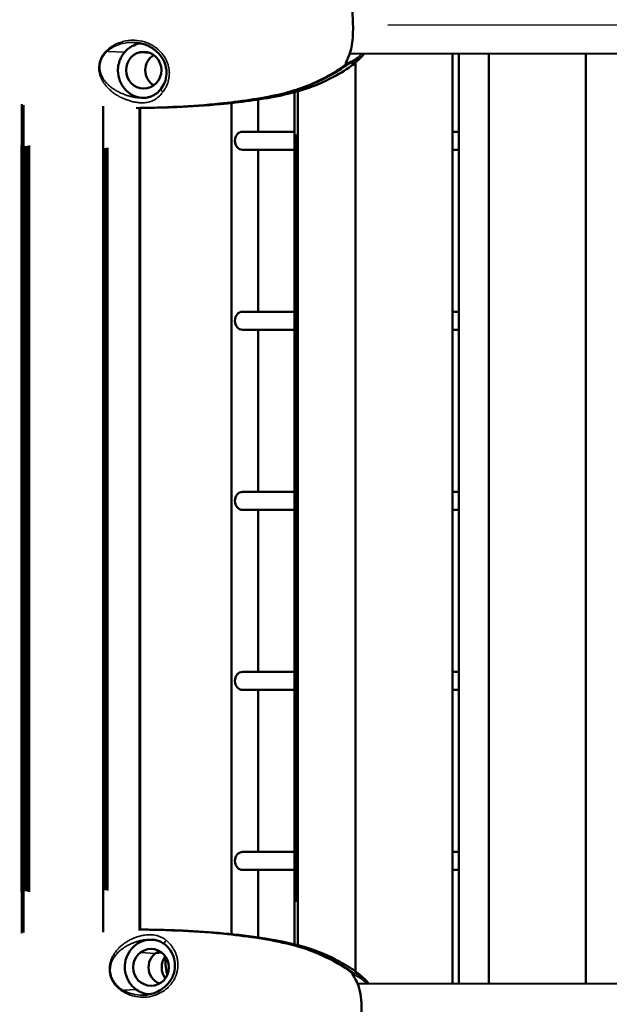
# Model space of a CAD drawing. Units: inches. Extents: x -8043 to 22847, y -3420 to 20715.
# Drawn here: x -1473 to -1309, y -237 to 37 of the extents above; entities that cross this region are included whole.
import ezdxf

# ---------------------------------------------------------------- set-up
doc = ezdxf.new("R2010")
doc.units = ezdxf.units.IN
doc.header["$MEASUREMENT"] = 0
for name, color, linetype, lineweight in [('Dimension (ANSI)', 7, 'Continuous', 25), ('MD_Visible', 7, 'Continuous', 50), ('MD_Visible Narrow', 7, 'Continuous', 35)]:
    doc.layers.add(name, color=color, linetype=linetype, lineweight=lineweight)
doc.styles.add('Note Text (ANSI)', font='tahoma.ttf')
doc.dimstyles.new('Default - mm (ANSI)', dxfattribs={"dimscale": 50, "dimtxt": 3.048, "dimasz": 2.5, "dimexe": 3.175, "dimexo": 1.6002, "dimgap": 0.8, "dimtad": 0, "dimtoh": 1, "dimrnd": 1e-08, "dimzin": 4, "dimdsep": 46, "dimtxsty": 'Note Text (ANSI)', "dimcen": 0.09, "dimdle": 10, "dimclrd": 256, "dimclre": 256, "dimclrt": 256, "dimadec": 1, "dimazin": 1, "dimtfac": 1, "dimtofl": 0, "dimtmove": 0, "dimatfit": 3, "dimfxl": 1, "dimtolj": 1, "dimtzin": 4, "dimlwd": -1, "dimlwe": -1, "dimarcsym": 0})

# ---------------------------------------------------------------- blocks, each defined once
blk = doc.blocks.new('CustomObjectsInViewport4_0')
at = {"layer": 'MD_Visible', "extrusion": (0, 1, 0)}
for p, q in [((539.758, 1129.44), (539.758, 1129.44)), ((547.421, 1129.45), (539.759, 1129.44)), ((540.882, 1119.275), (540.882, 1129.441)), ((540.954, 1119.275), (540.954, 1129.441)), ((541.282, 1119.275), (541.282, 1129.442)), ((542.341, 1119.277), (542.341, 1129.443)), ((539.823, 1129.386), (539.823, 1129.386)), ((539.823, 1129.365), (539.823, 1129.365)), ((539.823, 1119.409), (539.823, 1129.346)), ((537.063, 1129.172), (537.063, 1129.172)), ((539.157, 1129.035), (539.157, 1129.035)), ((539.157, 1129.021), (539.157, 1119.706)), ((539.193, 1129.046), (539.193, 1129.046)), ((539.193, 1119.697), (539.193, 1129.031)), ((536.174, 1128.89), (536.174, 1119.826)), ((538.467, 1128.909), (538.467, 1128.909)), ((538.467, 1119.817), (538.467, 1128.903)), ((538.759, 1128.95), (538.759, 1128.95)), ((538.759, 1128.942), (538.759, 1128.59)), ((536.192, 1128.881), (536.192, 1119.835)), ((537.063, 1128.87), (537.063, 1119.837)), ((537.461, 1128.849), (537.461, 1119.867)), ((537.469, 1128.849), (537.469, 1119.867)), ((539.157, 1128.59), (538.589, 1128.59)), ((540.954, 1128.59), (540.882, 1128.59)), ((539.157, 1128.393), (538.589, 1128.393)), ((538.759, 1128.393), (538.759, 1126.621)), ((540.954, 1128.393), (540.882, 1128.393)), ((539.157, 1126.621), (538.589, 1126.621)), ((540.954, 1126.621), (540.882, 1126.621)), ((539.157, 1126.424), (538.589, 1126.424)), ((538.759, 1126.424), (538.759, 1124.653)), ((540.954, 1126.424), (540.882, 1126.424)), ((539.157, 1124.653), (538.589, 1124.653)), ((540.954, 1124.653), (540.882, 1124.653)), ((539.157, 1124.456), (538.589, 1124.456)), ((538.759, 1124.456), (538.759, 1122.684)), ((540.954, 1124.456), (540.882, 1124.456)), ((539.157, 1122.684), (538.589, 1122.684)), ((540.954, 1122.684), (540.882, 1122.684)), ((539.157, 1122.487), (538.589, 1122.487)), ((538.759, 1122.487), (538.759, 1120.716)), ((540.954, 1122.487), (540.882, 1122.487)), ((539.157, 1120.716), (538.589, 1120.716)), ((540.954, 1120.716), (540.882, 1120.716)), ((539.157, 1120.519), (538.589, 1120.519)), ((538.759, 1120.519), (538.759, 1119.78)), ((540.954, 1120.519), (540.882, 1120.519)), ((538.467, 1119.813), (538.467, 1119.813)), ((538.759, 1119.775), (538.759, 1119.775)), ((539.845, 1119.273), (539.845, 1119.273)), ((547.844, 1119.287), (539.847, 1119.273))]:
    blk.add_line(p, q, dxfattribs=at)
at = {"layer": 'MD_Visible'}
for centre, ratio, start_param, end_param in [((537.507, 1129.262), 0.962007, -1.570796, 4.712389), ((537.902, 1129.262), 0.962007, 2.373828, 2.373843), ((537.587, 1119.454), 0.976282, -1.570796, 4.712389), ((537.9, 1119.454), 0.976282, 0.923813, 2.217779)]:
    blk.add_ellipse(centre, major_axis=(0, 0.201), ratio=ratio, start_param=start_param, end_param=end_param, dxfattribs=at)
at = {"layer": 'MD_Visible', "extrusion": (1.22465e-16, 0, -1)}
for centre, ratio, start_param, end_param in [((537.705, 1129.262), 0.962007, 3.643641, 5.781137), ((537.705, 1129.262), 0.962007, 3.643641, 5.781137), ((537.743, 1119.454), 0.976282, 0.685043, 0.685076)]:
    blk.add_ellipse(centre, major_axis=(0, 0.188), ratio=ratio, start_param=start_param, end_param=end_param, dxfattribs=at)
at = {"layer": 'MD_Visible', "extrusion": (1.22465e-16, 8.96831e-44, -1)}
for centre in [(538.589, 1128.491), (538.589, 1126.523), (538.589, 1124.554), (538.589, 1122.586), (538.589, 1120.617)]:
    blk.add_ellipse(centre, major_axis=(0, 0.0984), ratio=0.866025, start_param=3.141593, end_param=6.283185, dxfattribs=at)
at = {"layer": 'MD_Visible', "extrusion": (1.22465e-16, 7.17465e-43, -1)}
blk.add_ellipse((537.743, 1119.454), major_axis=(0, 0.188), ratio=0.976282, start_param=3.493129, end_param=5.931649, dxfattribs=at)
blk.add_ellipse((537.743, 1119.454), major_axis=(0, 0.188), ratio=0.976282, start_param=3.493129, end_param=5.931649, dxfattribs=at)
at = {"layer": 'MD_Visible'}
for points, knots in [([(539.717, 1130.129), (539.717, 1130.129), (539.717, 1130.125), (539.722, 1130.113), (539.726, 1130.105), (539.738, 1130.08), (539.748, 1130.06), (539.768, 1130.005), (539.779, 1129.966), (539.79, 1129.884), (539.793, 1129.841), (539.796, 1129.758), (539.796, 1129.717), (539.794, 1129.639), (539.792, 1129.6), (539.783, 1129.53), (539.777, 1129.497), (539.76, 1129.439), (539.75, 1129.413), (539.734, 1129.38), (539.728, 1129.369), (539.72, 1129.353), (539.718, 1129.346), (539.717, 1129.341), (539.717, 1129.34), (539.717, 1129.34)], [0.086165, 0.086165, 0.086165, 0.086165, 0.252162, 0.252162, 0.414226, 0.414226, 0.70659, 0.70659, 1.094516, 1.094516, 1.433149, 1.433149, 1.736929, 1.736929, 2.037986, 2.037986, 2.342396, 2.342396, 2.663269, 2.663269, 2.854849, 2.854849, 3.015259, 3.015259, 3.10085, 3.10085, 3.10085, 3.10085]), ([(537.475, 1129.556), (537.47, 1129.555), (537.466, 1129.555), (537.432, 1129.548), (537.404, 1129.538), (537.337, 1129.501), (537.31, 1129.473), (537.299, 1129.46)], [3.221004, 3.221004, 3.221004, 3.221004, 3.299829, 3.299829, 3.787432, 3.787432, 4.580947, 4.580947, 4.580947, 4.580947]), ([(537.694, 1129.056), (537.711, 1129.077), (537.726, 1129.103), (537.748, 1129.158), (537.754, 1129.188), (537.758, 1129.251), (537.754, 1129.285), (537.736, 1129.348), (537.721, 1129.379), (537.682, 1129.436), (537.656, 1129.462), (537.596, 1129.509), (537.56, 1129.529), (537.486, 1129.555), (537.447, 1129.563), (537.408, 1129.566)], [0, 0, 0, 0, 0.234127, 0.234127, 0.479104, 0.479104, 0.742715, 0.742715, 1.011243, 1.011243, 1.303167, 1.303167, 1.629126, 1.629126, 1.952464, 1.952464, 1.952464, 1.952464]), ([(537.299, 1129.46), (537.284, 1129.442), (537.273, 1129.425), (537.256, 1129.395), (537.249, 1129.379), (537.239, 1129.35), (537.235, 1129.337), (537.227, 1129.301), (537.225, 1129.279), (537.226, 1129.219), (537.233, 1129.182), (537.258, 1129.116), (537.275, 1129.087), (537.321, 1129.032), (537.351, 1129.008), (537.415, 1128.975), (537.449, 1128.965), (537.496, 1128.96), (537.508, 1128.96), (537.521, 1128.96)], [0, 0, 0, 0, 0.179772, 0.179772, 0.34587, 0.34587, 0.481826, 0.481826, 0.697449, 0.697449, 1.059596, 1.059596, 1.383471, 1.383471, 1.758503, 1.758503, 2.108306, 2.108306, 2.233439, 2.233439, 2.233439, 2.233439]), ([(539.916, 1129.44), (539.905, 1129.426), (539.893, 1129.413), (539.842, 1129.36), (539.799, 1129.324), (539.681, 1129.242), (539.603, 1129.198), (539.352, 1129.074), (539.164, 1129.017), (538.769, 1128.939), (538.559, 1128.911), (538.19, 1128.876), (538.031, 1128.866), (537.788, 1128.856), (537.706, 1128.854), (537.585, 1128.851), (537.545, 1128.85), (537.49, 1128.85), (537.475, 1128.849), (537.461, 1128.849)], [0.2244, 0.2244, 0.2244, 0.2244, 0.361676, 0.361676, 0.790692, 0.790692, 1.481881, 1.481881, 2.976486, 2.976486, 4.637036, 4.637036, 5.895466, 5.895466, 6.51897, 6.51897, 6.826592, 6.826592, 6.942288, 6.942288, 6.942288, 6.942288]), ([(539.717, 1129.325), (539.64, 1129.264), (539.555, 1129.215), (539.317, 1129.092), (539.155, 1129.035), (538.776, 1128.95), (538.558, 1128.919), (538.036, 1128.866), (537.731, 1128.853), (537.426, 1128.849)], [0, 0, 0, 0, 0.763845, 0.763845, 2.097096, 2.097096, 3.834809, 3.834809, 6.248121, 6.248121, 6.248121, 6.248121]), ([(539.717, 1129.341), (539.717, 1129.34), (539.718, 1129.34), (539.719, 1129.339), (539.719, 1129.338), (539.72, 1129.336), (539.72, 1129.335), (539.721, 1129.333), (539.721, 1129.332), (539.72, 1129.33), (539.72, 1129.329), (539.719, 1129.327), (539.718, 1129.326), (539.717, 1129.325), (539.717, 1129.325), (539.717, 1129.325)], [0.00291648, 0.00291648, 0.00291648, 0.00291648, 0.00761488, 0.00761488, 0.01499912, 0.01499912, 0.02310447, 0.02310447, 0.03147026, 0.03147026, 0.03974045, 0.03974045, 0.04816459, 0.04816459, 0.0508011, 0.0508011, 0.0508011, 0.0508011]), ([(537.512, 1128.959), (537.524, 1128.96), (537.536, 1128.962), (537.558, 1128.966), (537.569, 1128.969), (537.593, 1128.977), (537.606, 1128.983), (537.638, 1129.001), (537.656, 1129.015), (537.68, 1129.039), (537.687, 1129.047), (537.694, 1129.056)], [0, 0, 0, 0, 0.0902061, 0.0902061, 0.1822688, 0.1822688, 0.306785, 0.306785, 0.5150365, 0.5150365, 0.6065062, 0.6065062, 0.6065062, 0.6065062]), ([(537.449, 1119.867), (537.774, 1119.864), (538.1, 1119.85), (538.655, 1119.792), (538.888, 1119.76), (539.233, 1119.674), (539.349, 1119.634), (539.574, 1119.53), (539.687, 1119.47), (539.787, 1119.392)], [0.234383, 0.234383, 0.234383, 0.234383, 2.769893, 2.769893, 4.591987, 4.591987, 5.538245, 5.538245, 6.519065, 6.519065, 6.519065, 6.519065]), ([(537.467, 1119.867), (537.472, 1119.867), (537.477, 1119.867), (537.516, 1119.867), (537.549, 1119.866), (537.682, 1119.864), (537.782, 1119.862), (538.181, 1119.846), (538.474, 1119.823), (538.937, 1119.754), (539.107, 1119.724), (539.403, 1119.636), (539.528, 1119.582), (539.709, 1119.484), (539.771, 1119.448), (539.88, 1119.368), (539.93, 1119.324), (539.97, 1119.273)], [0.201481, 0.201481, 0.201481, 0.201481, 0.242754, 0.242754, 0.49655, 0.49655, 1.257371, 1.257371, 3.550729, 3.550729, 4.884208, 4.884208, 5.926562, 5.926562, 6.475898, 6.475898, 6.972011, 6.972011, 6.972011, 6.972011]), ([(537.607, 1119.756), (537.573, 1119.758), (537.538, 1119.754), (537.474, 1119.734), (537.446, 1119.719), (537.389, 1119.676), (537.364, 1119.647), (537.323, 1119.58), (537.31, 1119.543), (537.298, 1119.465), (537.3, 1119.431), (537.308, 1119.389), (537.313, 1119.365), (537.343, 1119.294), (537.367, 1119.265), (537.398, 1119.233), (537.411, 1119.222), (537.425, 1119.211)], [0.406433, 0.406433, 0.406433, 0.406433, 0.676412, 0.676412, 0.92671, 0.92671, 1.22296, 1.22296, 1.52722, 1.52722, 1.828409, 1.828409, 1.990789, 1.990789, 2.235549, 2.235549, 2.394572, 2.394572, 2.394572, 2.394572]), ([(537.735, 1119.707), (537.723, 1119.716), (537.71, 1119.724), (537.682, 1119.738), (537.668, 1119.743), (537.645, 1119.75), (537.637, 1119.751), (537.619, 1119.755), (537.61, 1119.756), (537.6, 1119.757)], [0.0003217, 0.0003217, 0.0003217, 0.0003217, 0.1366831, 0.1366831, 0.2635934, 0.2635934, 0.3315979, 0.3315979, 0.4028596, 0.4028596, 0.4028596, 0.4028596]), ([(537.519, 1119.151), (537.568, 1119.155), (537.618, 1119.168), (537.705, 1119.212), (537.744, 1119.242), (537.802, 1119.31), (537.823, 1119.348), (537.847, 1119.423), (537.851, 1119.462), (537.846, 1119.532), (537.837, 1119.566), (537.81, 1119.626), (537.791, 1119.653), (537.759, 1119.687), (537.747, 1119.697), (537.735, 1119.706)], [0, 0, 0, 0, 0.421358, 0.421358, 0.814143, 0.814143, 1.156462, 1.156462, 1.457175, 1.457175, 1.72594, 1.72594, 1.988527, 1.988527, 2.121113, 2.121113, 2.121113, 2.121113]), ([(537.749, 1119.567), (537.748, 1119.559), (537.747, 1119.55), (537.745, 1119.521), (537.745, 1119.499), (537.748, 1119.461), (537.75, 1119.444), (537.755, 1119.417), (537.757, 1119.405), (537.762, 1119.386), (537.763, 1119.379), (537.766, 1119.372)], [1.5624178, 1.5624178, 1.5624178, 1.5624178, 1.665025, 1.665025, 1.8786072, 1.8786072, 2.0152526, 2.0152526, 2.1083216, 2.1083216, 2.1634123, 2.1634123, 2.1634123, 2.1634123]), ([(539.787, 1119.392), (539.788, 1119.391), (539.789, 1119.391), (539.79, 1119.389), (539.79, 1119.388), (539.791, 1119.386), (539.791, 1119.385), (539.791, 1119.383), (539.791, 1119.382), (539.79, 1119.38), (539.79, 1119.379), (539.79, 1119.379)], [0, 0, 0, 0, 0.00788696, 0.00788696, 0.01588292, 0.01588292, 0.02410965, 0.02410965, 0.03258151, 0.03258151, 0.03745072, 0.03745072, 0.03745072, 0.03745072]), ([(539.79, 1119.38), (539.79, 1119.38), (539.79, 1119.379), (539.791, 1119.376), (539.792, 1119.373), (539.799, 1119.362), (539.804, 1119.353), (539.821, 1119.325), (539.834, 1119.303), (539.858, 1119.245), (539.87, 1119.204), (539.884, 1119.121), (539.887, 1119.078), (539.89, 1118.995), (539.89, 1118.954), (539.886, 1118.876), (539.883, 1118.838), (539.872, 1118.768), (539.863, 1118.736), (539.843, 1118.679), (539.83, 1118.653), (539.811, 1118.621), (539.804, 1118.611), (539.795, 1118.596), (539.792, 1118.591), (539.79, 1118.586), (539.79, 1118.585), (539.79, 1118.585), (539.79, 1118.585), (539.79, 1118.585)], [0.078053, 0.078053, 0.078053, 0.078053, 0.136531, 0.136531, 0.246898, 0.246898, 0.42874, 0.42874, 0.736098, 0.736098, 1.129718, 1.129718, 1.463004, 1.463004, 1.76752, 1.76752, 2.069484, 2.069484, 2.374892, 2.374892, 2.700398, 2.700398, 2.894055, 2.894055, 3.038385, 3.038385, 3.114997, 3.114997, 3.115674, 3.115674, 3.115674, 3.115674]), ([(537.425, 1119.211), (537.447, 1119.196), (537.47, 1119.184), (537.518, 1119.166), (537.543, 1119.161), (537.568, 1119.159), (537.569, 1119.159), (537.57, 1119.159)], [0, 0, 0, 0, 0.2057763, 0.2057763, 0.397433, 0.397433, 0.4047382, 0.4047382, 0.4047382, 0.4047382])]:
    blk.add_open_spline(points, degree=3, knots=knots, dxfattribs=at)
for points in [[(537.565, 1129.553), (537.565, 1129.553), (537.565, 1129.553), (537.565, 1129.553)], [(537.701, 1129.036), (537.701, 1129.036), (537.701, 1129.036), (537.701, 1129.036)], [(537.699, 1119.179), (537.699, 1119.179), (537.699, 1119.179), (537.699, 1119.179)]]:
    blk.add_open_spline(points, degree=3, dxfattribs=at)
at = {"layer": 'MD_Visible Narrow', "extrusion": (0, 1, 0)}
for p, q in [((546.996, 1129.765), (540.175, 1129.755)), ((537.118, 1129.467), (537.289, 1129.46)), ((537.577, 1129.447), (537.458, 1129.454)), ((537.061, 1129.175), (537.061, 1129.175)), ((537.073, 1129.156), (537.073, 1129.156)), ((537.087, 1129.138), (537.087, 1129.137)), ((537.103, 1129.119), (537.103, 1129.119)), ((537.116, 1129.105), (537.116, 1129.105)), ((539.17, 1129.039), (539.17, 1129.039)), ((538.617, 1128.59), (539.128, 1128.59)), ((540.886, 1128.59), (540.95, 1128.59)), ((539.17, 1120.169), (539.17, 1128.558)), ((536.168, 1120.278), (536.168, 1128.438)), ((536.187, 1120.287), (536.187, 1128.43)), ((536.204, 1128.43), (536.204, 1120.287)), ((536.222, 1120.287), (536.222, 1128.43)), ((536.235, 1128.432), (536.235, 1120.285)), ((536.244, 1120.281), (536.244, 1128.436)), ((536.257, 1128.439), (536.257, 1120.278)), ((537.061, 1120.288), (537.061, 1128.419)), ((537.073, 1120.3), (537.073, 1128.411)), ((537.087, 1128.411), (537.087, 1120.299)), ((537.103, 1120.296), (537.103, 1128.413)), ((537.116, 1128.413), (537.116, 1120.295)), ((537.461, 1120.316), (537.461, 1128.4)), ((537.467, 1128.4), (537.467, 1120.316)), ((538.617, 1126.621), (539.128, 1126.621)), ((540.886, 1126.621), (540.95, 1126.621)), ((538.617, 1124.653), (539.128, 1124.653)), ((540.886, 1124.653), (540.95, 1124.653)), ((538.617, 1122.684), (539.128, 1122.684)), ((540.886, 1122.684), (540.95, 1122.684)), ((538.617, 1120.716), (539.128, 1120.716)), ((540.886, 1120.716), (540.95, 1120.716)), ((537.626, 1119.607), (537.479, 1119.616)), ((537.638, 1119.606), (537.705, 1119.611)), ((537.292, 1119.203), (537.418, 1119.211))]:
    blk.add_line(p, q, dxfattribs=at)
at = {"layer": 'MD_Visible Narrow', "extrusion": (1.22465e-16, 0, -1)}
for centre, major_axis, ratio, start_param, end_param in [((537.089, 1129.486), (-0.0189, 0.0201), 0.264025, 2.172275, 2.872537), ((539.711, 1129.333), (0.00532, 0.00828), 0.983792, 0.198478, 1.842541)]:
    blk.add_ellipse(centre, major_axis=major_axis, ratio=ratio, start_param=start_param, end_param=end_param, dxfattribs=at)
at = {"layer": 'MD_Visible Narrow', "extrusion": (1.22465e-16, 1.2326e-32, -1)}
blk.add_ellipse((539.732, 1129.333), major_axis=(-0.00238, 0.00955), ratio=0.916344, start_param=0.361359, end_param=2.598665, dxfattribs=at)
at = {"layer": 'MD_Visible Narrow'}
for centre, major_axis, ratio, start_param, end_param in [((537.716, 1129.038), (-0.0216, 0.0171), 0.407294, 0.096285, 1.859776), ((537.716, 1129.038), (-0.0216, 0.0171), 0.407294, -0.001955, -0.001686), ((537.752, 1119.728), (0.0166, 0.022), 0.457369, 1.008681, 3.031701), ((539.781, 1119.384), (-0.0071, 0.00682), 0.990917, 3.474029, 4.76701), ((539.781, 1119.384), (-0.0071, 0.00682), 0.990917, 3.221894, 3.222125), ((539.798, 1119.384), (0.00274, 0.00945), 0.937396, 3.543459, 5.781042)]:
    blk.add_ellipse(centre, major_axis=major_axis, ratio=ratio, start_param=start_param, end_param=end_param, dxfattribs=at)
at = {"layer": 'MD_Visible Narrow', "extrusion": (1.22465e-16, -6.16298e-33, -1)}
blk.add_ellipse((537.269, 1119.18), major_axis=(0.014, 0.0238), ratio=0.406781, start_param=0.202046, end_param=1.049868, dxfattribs=at)
at = {"layer": 'MD_Visible Narrow'}
for points, knots in [([(539.716, 1130.144), (539.712, 1130.142), (539.712, 1130.137), (539.715, 1130.126), (539.717, 1130.121), (539.726, 1130.102), (539.735, 1130.085), (539.758, 1130.033), (539.771, 1129.993), (539.782, 1129.93), (539.784, 1129.914), (539.792, 1129.847), (539.794, 1129.791), (539.794, 1129.678), (539.792, 1129.622), (539.784, 1129.555), (539.782, 1129.539), (539.771, 1129.476), (539.758, 1129.436), (539.735, 1129.384), (539.726, 1129.367), (539.717, 1129.348), (539.715, 1129.343), (539.712, 1129.332), (539.713, 1129.327), (539.716, 1129.325)], [-3.189911, -3.189911, -3.189911, -3.189911, -3.00155, -3.00155, -2.872625, -2.872625, -2.586869, -2.586869, -2.151135, -2.151135, -2.013825, -2.013825, -1.594636, -1.594636, -1.175962, -1.175962, -1.038059, -1.038059, -0.603016, -0.603016, -0.315929, -0.315929, -0.188385, -0.188385, 0, 0, 0, 0]), ([(537.717, 1129.024), (537.722, 1129.03), (537.726, 1129.036), (537.734, 1129.049), (537.738, 1129.055), (537.743, 1129.064), (537.748, 1129.073), (537.753, 1129.082), (537.763, 1129.104), (537.768, 1129.118), (537.775, 1129.141), (537.777, 1129.148), (537.78, 1129.159), (537.78, 1129.163), (537.783, 1129.174), (537.784, 1129.182), (537.787, 1129.207), (537.788, 1129.224), (537.787, 1129.247), (537.786, 1129.251), (537.786, 1129.257), (537.786, 1129.258), (537.784, 1129.278), (537.781, 1129.296), (537.773, 1129.326), (537.769, 1129.338), (537.762, 1129.354), (537.76, 1129.359), (537.757, 1129.366), (537.756, 1129.368), (537.747, 1129.388), (537.737, 1129.405), (537.72, 1129.429), (537.714, 1129.437), (537.698, 1129.457), (537.687, 1129.468), (537.669, 1129.485), (537.663, 1129.491), (537.651, 1129.501), (537.647, 1129.504), (537.636, 1129.512), (537.629, 1129.517), (537.595, 1129.54), (537.565, 1129.555), (537.528, 1129.568), (537.522, 1129.57), (537.481, 1129.582), (537.446, 1129.588), (537.407, 1129.59), (537.402, 1129.59), (537.358, 1129.59), (537.318, 1129.586), (537.277, 1129.575), (537.276, 1129.574), (537.24, 1129.565), (537.207, 1129.551), (537.168, 1129.529), (537.16, 1129.524), (537.148, 1129.516), (537.144, 1129.513), (537.138, 1129.509), (537.137, 1129.508), (537.124, 1129.498), (537.113, 1129.489), (537.103, 1129.479)], [-3.057685, -3.057685, -3.057685, -3.057685, -2.999633, -2.999633, -2.940306, -2.940306, -2.923017, -2.861172, -2.861172, -2.735888, -2.735888, -2.679633, -2.679633, -2.646702, -2.646702, -2.587581, -2.587581, -2.44861, -2.44861, -2.411274, -2.411274, -2.402578, -2.402578, -2.257089, -2.257089, -2.154319, -2.154319, -2.114425, -2.114425, -2.096325, -2.096325, -1.937671, -1.937671, -1.85694, -1.85694, -1.731534, -1.731534, -1.659518, -1.659518, -1.612837, -1.612837, -1.54678, -1.54678, -1.277382, -1.277382, -1.224969, -1.224969, -0.928817, -0.928817, -0.892599, -0.892599, -0.555253, -0.555253, -0.540426, -0.540426, -0.245647, -0.245647, -0.166462, -0.166462, -0.129388, -0.129388, -0.111592, -0.111592, 0, 0, 0, 0]), ([(537.108, 1129.467), (537.118, 1129.476), (537.128, 1129.485), (537.14, 1129.493), (537.142, 1129.494), (537.147, 1129.498), (537.15, 1129.5), (537.162, 1129.508), (537.169, 1129.512), (537.207, 1129.533), (537.238, 1129.544), (537.271, 1129.553), (537.273, 1129.553), (537.311, 1129.563), (537.349, 1129.567), (537.391, 1129.566), (537.395, 1129.566), (537.402, 1129.566), (537.405, 1129.566), (537.408, 1129.566)], [0, 0, 0, 0, 0.1115915, 0.1115915, 0.129388, 0.129388, 0.1664618, 0.1664618, 0.2456466, 0.2456466, 0.5404265, 0.5404265, 0.5552531, 0.5552531, 0.8925995, 0.8925995, 0.9288171, 0.9288171, 0.9547636, 0.9547636, 0.9547636, 0.9547636]), ([(537.103, 1129.479), (537.089, 1129.466), (537.077, 1129.452), (537.064, 1129.433), (537.062, 1129.431), (537.052, 1129.415), (537.036, 1129.386), (537.026, 1129.355), (537.022, 1129.339), (537.022, 1129.338), (537.019, 1129.323), (537.015, 1129.293), (537.017, 1129.264), (537.02, 1129.246), (537.021, 1129.243), (537.022, 1129.237), (537.023, 1129.234), (537.023, 1129.23), (537.024, 1129.229), (537.027, 1129.216), (537.034, 1129.193), (537.043, 1129.172), (537.052, 1129.155), (537.056, 1129.148), (537.061, 1129.14), (537.062, 1129.137), (537.065, 1129.133), (537.067, 1129.131), (537.074, 1129.119), (537.086, 1129.101), (537.1, 1129.085), (537.107, 1129.077), (537.108, 1129.076), (537.112, 1129.071), (537.117, 1129.066), (537.128, 1129.055), (537.135, 1129.049), (537.146, 1129.039), (537.149, 1129.036), (537.161, 1129.026), (537.168, 1129.02), (537.182, 1129.01), (537.189, 1129.006), (537.196, 1129.001), (537.197, 1129), (537.209, 1128.993), (537.22, 1128.986), (537.235, 1128.977), (537.238, 1128.976), (537.248, 1128.97), (537.262, 1128.963), (537.276, 1128.957), (537.285, 1128.953), (537.287, 1128.952), (537.298, 1128.947), (537.308, 1128.943), (537.32, 1128.939), (537.323, 1128.938), (537.332, 1128.934), (537.34, 1128.932), (537.354, 1128.927), (537.361, 1128.925), (537.381, 1128.92), (537.396, 1128.916), (537.411, 1128.914), (537.411, 1128.914), (537.427, 1128.911), (537.444, 1128.908), (537.47, 1128.907), (537.478, 1128.906), (537.496, 1128.906), (537.515, 1128.906), (537.554, 1128.911), (537.58, 1128.918), (537.598, 1128.926), (537.6, 1128.926), (537.613, 1128.932), (537.636, 1128.944), (537.657, 1128.96), (537.668, 1128.97), (537.67, 1128.971), (537.678, 1128.978), (537.684, 1128.984), (537.699, 1129), (537.708, 1129.011), (537.717, 1129.023), (537.717, 1129.024), (537.717, 1129.024)], [-3.43046, -3.43046, -3.43046, -3.43046, -3.27999, -3.27999, -3.257925, -3.257925, -3.133637, -3.009349, -3.009349, -3.005968, -3.005968, -2.887373, -2.768778, -2.768778, -2.739024, -2.739024, -2.712757, -2.712757, -2.703172, -2.703172, -2.597355, -2.491537, -2.491537, -2.419, -2.419, -2.394237, -2.394237, -2.36886, -2.36886, -2.26353, -2.158201, -2.158201, -2.150117, -2.150117, -2.086957, -2.086957, -1.986363, -1.986363, -1.933728, -1.933728, -1.829133, -1.829133, -1.746927, -1.746927, -1.736636, -1.736636, -1.591643, -1.591643, -1.55639, -1.55639, -1.473432, -1.390474, -1.390474, -1.369085, -1.369085, -1.263628, -1.263628, -1.236138, -1.236138, -1.15655, -1.15655, -1.090269, -1.090269, -0.949274, -0.949274, -0.949056, -0.949056, -0.802434, -0.802434, -0.735766, -0.735766, -0.661488, -0.587211, -0.438656, -0.438656, -0.424669, -0.424669, -0.315266, -0.205862, -0.205862, -0.184668, -0.184668, -0.115832, -0.115832, -0.002797, -0.002797, 0, 0, 0, 0]), ([(537.512, 1128.959), (537.512, 1128.959), (537.512, 1128.959), (537.511, 1128.959), (537.506, 1128.959), (537.501, 1128.959), (537.496, 1128.959), (537.492, 1128.959), (537.489, 1128.959), (537.485, 1128.959), (537.48, 1128.959), (537.474, 1128.959), (537.469, 1128.959), (537.467, 1128.959), (537.464, 1128.959), (537.462, 1128.96), (537.458, 1128.96), (537.454, 1128.96), (537.45, 1128.961), (537.449, 1128.961), (537.449, 1128.961), (537.449, 1128.961), (537.444, 1128.961), (537.44, 1128.962), (537.436, 1128.962), (537.434, 1128.962), (537.433, 1128.962), (537.431, 1128.963), (537.427, 1128.963), (537.423, 1128.964), (537.419, 1128.964), (537.417, 1128.965), (537.416, 1128.965), (537.414, 1128.965), (537.408, 1128.966), (537.403, 1128.967), (537.398, 1128.968), (537.393, 1128.969), (537.388, 1128.97), (537.383, 1128.971), (537.379, 1128.972), (537.375, 1128.973), (537.372, 1128.974), (537.366, 1128.975), (537.36, 1128.976), (537.355, 1128.978), (537.354, 1128.978), (537.353, 1128.978), (537.353, 1128.978), (537.348, 1128.98), (537.344, 1128.981), (537.339, 1128.982), (537.336, 1128.983), (537.334, 1128.984), (537.331, 1128.985), (537.328, 1128.985), (537.326, 1128.986), (537.324, 1128.987), (537.318, 1128.989), (537.313, 1128.99), (537.308, 1128.992), (537.304, 1128.993), (537.3, 1128.995), (537.296, 1128.997), (537.295, 1128.997), (537.295, 1128.997), (537.295, 1128.997), (537.293, 1128.998), (537.292, 1128.998), (537.29, 1128.999), (537.284, 1129.001), (537.278, 1129.004), (537.272, 1129.006), (537.271, 1129.006), (537.27, 1129.007), (537.269, 1129.007), (537.269, 1129.008), (537.268, 1129.008), (537.267, 1129.008), (537.261, 1129.011), (537.255, 1129.014), (537.249, 1129.016), (537.246, 1129.018), (537.243, 1129.019), (537.24, 1129.02), (537.236, 1129.023), (537.231, 1129.025), (537.226, 1129.028), (537.224, 1129.029), (537.222, 1129.03), (537.22, 1129.031), (537.217, 1129.032), (537.215, 1129.034), (537.213, 1129.035), (537.211, 1129.036), (537.209, 1129.037), (537.206, 1129.038), (537.206, 1129.039), (537.205, 1129.039), (537.204, 1129.04), (537.201, 1129.042), (537.198, 1129.043), (537.196, 1129.045), (537.193, 1129.047), (537.19, 1129.048), (537.187, 1129.05), (537.187, 1129.05), (537.186, 1129.051), (537.186, 1129.051), (537.183, 1129.053), (537.18, 1129.055), (537.177, 1129.057), (537.174, 1129.059), (537.171, 1129.061), (537.168, 1129.063), (537.166, 1129.064), (537.164, 1129.065), (537.163, 1129.067), (537.159, 1129.069), (537.156, 1129.071), (537.153, 1129.074), (537.152, 1129.074), (537.152, 1129.074), (537.152, 1129.075), (537.147, 1129.079), (537.142, 1129.082), (537.137, 1129.086), (537.135, 1129.088), (537.133, 1129.09), (537.131, 1129.092), (537.127, 1129.095), (537.124, 1129.098), (537.121, 1129.101), (537.12, 1129.102), (537.119, 1129.102), (537.118, 1129.103), (537.118, 1129.104), (537.117, 1129.104), (537.117, 1129.105), (537.112, 1129.109), (537.107, 1129.114), (537.103, 1129.119), (537.101, 1129.121), (537.099, 1129.123), (537.097, 1129.125), (537.09, 1129.133), (537.084, 1129.141), (537.078, 1129.149), (537.077, 1129.151), (537.075, 1129.153), (537.074, 1129.155), (537.073, 1129.157), (537.071, 1129.159), (537.07, 1129.161), (537.066, 1129.166), (537.063, 1129.172), (537.059, 1129.179), (537.057, 1129.183), (537.054, 1129.188), (537.052, 1129.193), (537.05, 1129.197), (537.048, 1129.201), (537.046, 1129.206), (537.046, 1129.206), (537.045, 1129.207), (537.045, 1129.207), (537.043, 1129.212), (537.041, 1129.217), (537.039, 1129.223), (537.038, 1129.228), (537.036, 1129.233), (537.035, 1129.238), (537.034, 1129.239), (537.034, 1129.24), (537.034, 1129.241), (537.033, 1129.244), (537.033, 1129.246), (537.032, 1129.249), (537.031, 1129.252), (537.031, 1129.255), (537.03, 1129.258), (537.029, 1129.263), (537.029, 1129.268), (537.028, 1129.273), (537.028, 1129.278), (537.027, 1129.283), (537.027, 1129.288), (537.027, 1129.291), (537.027, 1129.294), (537.027, 1129.298), (537.027, 1129.302), (537.027, 1129.307), (537.028, 1129.312), (537.028, 1129.317), (537.029, 1129.322), (537.03, 1129.327), (537.03, 1129.331), (537.031, 1129.335), (537.032, 1129.339), (537.032, 1129.339), (537.032, 1129.339), (537.032, 1129.34), (537.033, 1129.346), (537.035, 1129.351), (537.036, 1129.357), (537.038, 1129.363), (537.04, 1129.369), (537.043, 1129.375), (537.044, 1129.377), (537.045, 1129.38), (537.046, 1129.382), (537.048, 1129.387), (537.051, 1129.392), (537.053, 1129.397), (537.056, 1129.403), (537.059, 1129.408), (537.062, 1129.413), (537.064, 1129.416), (537.066, 1129.418), (537.068, 1129.421), (537.069, 1129.423), (537.071, 1129.426), (537.072, 1129.428), (537.077, 1129.434), (537.081, 1129.439), (537.086, 1129.445), (537.091, 1129.451), (537.097, 1129.457), (537.103, 1129.462), (537.105, 1129.464), (537.106, 1129.466), (537.108, 1129.467)], [0.660415, 0.660415, 0.660415, 0.660415, 0.661488, 0.661488, 0.661488, 0.703375, 0.703375, 0.703375, 0.735533, 0.735533, 0.735533, 0.779711, 0.779711, 0.779711, 0.802434, 0.802434, 0.802434, 0.837505, 0.837505, 0.837505, 0.839844, 0.839844, 0.839844, 0.879761, 0.879761, 0.879761, 0.893912, 0.893912, 0.893912, 0.932002, 0.932002, 0.932002, 0.949056, 0.949056, 0.949056, 1.002313, 1.002313, 1.002313, 1.051157, 1.051157, 1.051157, 1.090269, 1.090269, 1.090269, 1.150195, 1.150195, 1.150195, 1.15655, 1.15655, 1.15655, 1.206214, 1.206214, 1.206214, 1.236138, 1.236138, 1.236138, 1.263628, 1.263628, 1.263628, 1.320533, 1.320533, 1.320533, 1.369085, 1.369085, 1.369085, 1.37386, 1.37386, 1.37386, 1.390474, 1.390474, 1.390474, 1.463727, 1.463727, 1.463727, 1.473432, 1.473432, 1.473432, 1.482561, 1.482561, 1.482561, 1.55639, 1.55639, 1.55639, 1.591643, 1.591643, 1.591643, 1.650367, 1.650367, 1.650367, 1.67972, 1.67972, 1.67972, 1.709099, 1.709099, 1.709099, 1.736636, 1.736636, 1.736636, 1.746927, 1.746927, 1.746927, 1.784707, 1.784707, 1.784707, 1.820622, 1.820622, 1.820622, 1.829133, 1.829133, 1.829133, 1.868013, 1.868013, 1.868013, 1.909608, 1.909608, 1.909608, 1.933728, 1.933728, 1.933728, 1.980674, 1.980674, 1.980674, 1.986363, 1.986363, 1.986363, 2.056487, 2.056487, 2.056487, 2.086957, 2.086957, 2.086957, 2.138698, 2.138698, 2.138698, 2.150117, 2.150117, 2.150117, 2.158201, 2.158201, 2.158201, 2.230935, 2.230935, 2.230935, 2.26353, 2.26353, 2.26353, 2.36886, 2.36886, 2.36886, 2.394237, 2.394237, 2.394237, 2.419, 2.419, 2.419, 2.491537, 2.491537, 2.491537, 2.544446, 2.544446, 2.544446, 2.593804, 2.593804, 2.593804, 2.597355, 2.597355, 2.597355, 2.651961, 2.651961, 2.651961, 2.703172, 2.703172, 2.703172, 2.712757, 2.712757, 2.712757, 2.739024, 2.739024, 2.739024, 2.768778, 2.768778, 2.768778, 2.815144, 2.815144, 2.815144, 2.859195, 2.859195, 2.859195, 2.887373, 2.887373, 2.887373, 2.930806, 2.930806, 2.930806, 2.972224, 2.972224, 2.972224, 3.005968, 3.005968, 3.005968, 3.009349, 3.009349, 3.009349, 3.059987, 3.059987, 3.059987, 3.111678, 3.111678, 3.111678, 3.133637, 3.133637, 3.133637, 3.180812, 3.180812, 3.180812, 3.229809, 3.229809, 3.229809, 3.257925, 3.257925, 3.257925, 3.27999, 3.27999, 3.27999, 3.340727, 3.340727, 3.340727, 3.409229, 3.409229, 3.409229, 3.43046, 3.43046, 3.43046, 3.43046]), ([(539.732, 1129.343), (539.741, 1129.345), (539.753, 1129.35), (539.777, 1129.36), (539.787, 1129.365), (539.82, 1129.383), (539.845, 1129.4), (539.876, 1129.426), (539.883, 1129.433), (539.891, 1129.44)], [0, 0, 0, 0, 0.1883846, 0.1883846, 0.315929, 0.315929, 0.6030159, 0.6030159, 0.6966146, 0.6966146, 0.6966146, 0.6966146]), ([(539.913, 1129.44), (539.901, 1129.427), (539.889, 1129.415), (539.853, 1129.384), (539.828, 1129.367), (539.794, 1129.348), (539.783, 1129.343), (539.76, 1129.332), (539.748, 1129.327), (539.738, 1129.325)], [-0.752473, -0.752473, -0.752473, -0.752473, -0.6030159, -0.6030159, -0.315929, -0.315929, -0.1883846, -0.1883846, 0, 0, 0, 0]), ([(539.716, 1129.325), (539.671, 1129.289), (539.623, 1129.258), (539.512, 1129.193), (539.449, 1129.16), (539.32, 1129.1), (539.254, 1129.073), (539.118, 1129.029), (539.049, 1129.011), (538.91, 1128.98), (538.841, 1128.967), (538.701, 1128.943), (538.631, 1128.933), (538.49, 1128.914), (538.42, 1128.905), (538.279, 1128.891), (538.208, 1128.884), (538.066, 1128.873), (537.996, 1128.869), (537.854, 1128.861), (537.783, 1128.858), (537.642, 1128.853), (537.571, 1128.851), (537.475, 1128.85), (537.451, 1128.85), (537.426, 1128.849)], [-6.553292, -6.553292, -6.553292, -6.553292, -6.12326, -6.12326, -5.572918, -5.572918, -5.025254, -5.025254, -4.476892, -4.476892, -3.919894, -3.919894, -3.361845, -3.361845, -2.803447, -2.803447, -2.244475, -2.244475, -1.685029, -1.685029, -1.125989, -1.125989, -0.565883, -0.565883, -0.372192, -0.372192, -0.372192, -0.372192]), ([(539.738, 1129.325), (539.693, 1129.289), (539.644, 1129.258), (539.534, 1129.193), (539.471, 1129.16), (539.342, 1129.1), (539.275, 1129.073), (539.139, 1129.029), (539.07, 1129.011), (538.932, 1128.98), (538.862, 1128.967), (538.722, 1128.943), (538.652, 1128.933), (538.512, 1128.914), (538.441, 1128.905), (538.3, 1128.891), (538.229, 1128.884), (538.088, 1128.873), (538.017, 1128.869), (537.876, 1128.861), (537.805, 1128.858), (537.663, 1128.853), (537.592, 1128.851), (537.494, 1128.85), (537.467, 1128.85), (537.44, 1128.849)], [-6.553292, -6.553292, -6.553292, -6.553292, -6.12326, -6.12326, -5.572918, -5.572918, -5.025254, -5.025254, -4.476892, -4.476892, -3.919894, -3.919894, -3.361845, -3.361845, -2.803447, -2.803447, -2.244475, -2.244475, -1.685029, -1.685029, -1.125989, -1.125989, -0.565883, -0.565883, -0.352709, -0.352709, -0.352709, -0.352709]), ([(539.717, 1129.341), (539.718, 1129.341), (539.721, 1129.342), (539.727, 1129.342), (539.731, 1129.342), (539.732, 1129.343)], [0.11299792, 0.11299792, 0.11299792, 0.11299792, 0.1187279, 0.14247348, 0.16621906, 0.16621906, 0.16621906, 0.16621906]), ([(539.738, 1129.325), (539.736, 1129.325), (539.732, 1129.324), (539.724, 1129.325), (539.719, 1129.325), (539.718, 1129.325)], [-0.16621906, -0.16621906, -0.16621906, -0.16621906, -0.14247348, -0.1187279, -0.10722905, -0.10722905, -0.10722905, -0.10722905]), ([(537.449, 1119.867), (537.478, 1119.867), (537.508, 1119.867), (537.609, 1119.865), (537.681, 1119.863), (537.825, 1119.858), (537.897, 1119.855), (538.041, 1119.848), (538.112, 1119.843), (538.256, 1119.832), (538.328, 1119.826), (538.471, 1119.811), (538.542, 1119.803), (538.686, 1119.784), (538.757, 1119.773), (538.899, 1119.749), (538.97, 1119.736), (539.11, 1119.705), (539.18, 1119.688), (539.318, 1119.643), (539.385, 1119.617), (539.516, 1119.557), (539.581, 1119.523), (539.692, 1119.458), (539.741, 1119.427), (539.787, 1119.392)], [-15.047827, -15.047827, -15.047827, -15.047827, -14.820931, -14.820931, -14.260566, -14.260566, -13.700926, -13.700926, -13.141377, -13.141377, -12.582233, -12.582233, -12.026108, -12.026108, -11.471605, -11.471605, -10.916986, -10.916986, -10.365933, -10.365933, -9.81517, -9.81517, -9.265401, -9.265401, -8.832525, -8.832525, -8.832525, -8.832525]), ([(537.459, 1119.867), (537.49, 1119.867), (537.522, 1119.867), (537.626, 1119.865), (537.698, 1119.863), (537.842, 1119.858), (537.914, 1119.855), (538.058, 1119.848), (538.129, 1119.843), (538.273, 1119.832), (538.345, 1119.826), (538.488, 1119.811), (538.56, 1119.803), (538.703, 1119.784), (538.774, 1119.773), (538.916, 1119.749), (538.987, 1119.736), (539.127, 1119.705), (539.197, 1119.688), (539.335, 1119.643), (539.402, 1119.617), (539.533, 1119.557), (539.598, 1119.523), (539.709, 1119.458), (539.758, 1119.427), (539.804, 1119.392)], [-15.068213, -15.068213, -15.068213, -15.068213, -14.820931, -14.820931, -14.260566, -14.260566, -13.700926, -13.700926, -13.141377, -13.141377, -12.582233, -12.582233, -12.026108, -12.026108, -11.471605, -11.471605, -10.916986, -10.916986, -10.365933, -10.365933, -9.81517, -9.81517, -9.265401, -9.265401, -8.832525, -8.832525, -8.832525, -8.832525]), ([(537.754, 1119.748), (537.754, 1119.748), (537.754, 1119.748), (537.744, 1119.757), (537.722, 1119.772), (537.699, 1119.784), (537.685, 1119.79), (537.683, 1119.791), (537.673, 1119.795), (537.656, 1119.801), (537.618, 1119.809), (537.589, 1119.811), (537.562, 1119.81), (537.554, 1119.81), (537.537, 1119.809), (537.52, 1119.807), (537.505, 1119.804), (537.497, 1119.803), (537.497, 1119.803), (537.49, 1119.801), (537.475, 1119.798), (537.462, 1119.795), (537.449, 1119.791), (537.443, 1119.789), (537.433, 1119.786), (537.426, 1119.784), (537.419, 1119.781), (537.413, 1119.779), (537.41, 1119.778), (537.403, 1119.775), (537.394, 1119.771), (537.385, 1119.768), (537.379, 1119.765), (537.378, 1119.764), (537.369, 1119.76), (537.355, 1119.753), (537.342, 1119.746), (537.333, 1119.741), (537.331, 1119.739), (537.322, 1119.734), (537.312, 1119.727), (537.301, 1119.72), (537.295, 1119.716), (537.294, 1119.715), (537.29, 1119.713), (537.285, 1119.708), (537.279, 1119.704), (537.272, 1119.699), (537.265, 1119.693), (537.258, 1119.687), (537.251, 1119.681), (537.248, 1119.677), (537.241, 1119.671), (537.235, 1119.665), (537.228, 1119.658), (537.221, 1119.65), (537.217, 1119.646), (537.213, 1119.64), (537.213, 1119.64), (537.206, 1119.631), (537.193, 1119.615), (537.182, 1119.597), (537.175, 1119.586), (537.174, 1119.584), (537.171, 1119.579), (537.17, 1119.577), (537.165, 1119.568), (537.162, 1119.561), (537.154, 1119.544), (537.146, 1119.524), (537.14, 1119.501), (537.137, 1119.488), (537.137, 1119.487), (537.136, 1119.483), (537.135, 1119.48), (537.134, 1119.473), (537.134, 1119.47), (537.132, 1119.453), (537.13, 1119.424), (537.134, 1119.394), (537.138, 1119.378), (537.138, 1119.378), (537.141, 1119.361), (537.152, 1119.33), (537.167, 1119.301), (537.178, 1119.286), (537.179, 1119.283), (537.191, 1119.267), (537.212, 1119.241), (537.236, 1119.22), (537.251, 1119.209), (537.253, 1119.207), (537.258, 1119.203), (537.261, 1119.201), (537.271, 1119.194), (537.278, 1119.19), (537.284, 1119.186)], [-3.455982, -3.455982, -3.455982, -3.455982, -3.455071, -3.455071, -3.345733, -3.236395, -3.236395, -3.222029, -3.222029, -3.147657, -3.073285, -2.924541, -2.924541, -2.857757, -2.857757, -2.784483, -2.71121, -2.71121, -2.711102, -2.711102, -2.640565, -2.570029, -2.570029, -2.503881, -2.503881, -2.46403, -2.42418, -2.42418, -2.396697, -2.396697, -2.344048, -2.291399, -2.291399, -2.269853, -2.269853, -2.186898, -2.103943, -2.103943, -2.06888, -2.06888, -1.996299, -1.923719, -1.923719, -1.912888, -1.912888, -1.872145, -1.831402, -1.831402, -1.779042, -1.726681, -1.726681, -1.673419, -1.673419, -1.623484, -1.573549, -1.573549, -1.510358, -1.510358, -1.501729, -1.501729, -1.396679, -1.29163, -1.29163, -1.266264, -1.266264, -1.241198, -1.241198, -1.16872, -1.16872, -1.063079, -0.957439, -0.957439, -0.947903, -0.947903, -0.921573, -0.921573, -0.891797, -0.891797, -0.773233, -0.654668, -0.654668, -0.651274, -0.651274, -0.526997, -0.40272, -0.40272, -0.380689, -0.380689, -0.249399, -0.118108, -0.118108, -0.100333, -0.100333, -0.064118, -0.064118, 0, 0, 0, 0]), ([(537.285, 1119.202), (537.278, 1119.206), (537.272, 1119.21), (537.263, 1119.216), (537.26, 1119.218), (537.255, 1119.222), (537.253, 1119.223), (537.239, 1119.233), (537.217, 1119.253), (537.196, 1119.276), (537.186, 1119.291), (537.184, 1119.293), (537.174, 1119.308), (537.16, 1119.334), (537.15, 1119.362), (537.147, 1119.377), (537.147, 1119.378), (537.143, 1119.392), (537.14, 1119.419), (537.142, 1119.446), (537.144, 1119.461), (537.144, 1119.464), (537.145, 1119.47), (537.146, 1119.473), (537.147, 1119.477), (537.147, 1119.478), (537.15, 1119.489), (537.156, 1119.51), (537.164, 1119.529), (537.172, 1119.544), (537.175, 1119.55), (537.18, 1119.558), (537.181, 1119.56), (537.183, 1119.564), (537.185, 1119.566), (537.191, 1119.576), (537.203, 1119.591), (537.215, 1119.605), (537.222, 1119.612), (537.222, 1119.613), (537.227, 1119.617), (537.23, 1119.621), (537.237, 1119.628), (537.244, 1119.633), (537.25, 1119.639), (537.257, 1119.644), (537.26, 1119.647), (537.267, 1119.653), (537.274, 1119.658), (537.281, 1119.663), (537.288, 1119.667), (537.293, 1119.671), (537.299, 1119.675), (537.302, 1119.677), (537.303, 1119.677), (537.309, 1119.681), (537.32, 1119.687), (537.33, 1119.693), (537.338, 1119.697), (537.341, 1119.699), (537.35, 1119.703), (537.362, 1119.709), (537.376, 1119.715), (537.384, 1119.718), (537.386, 1119.719), (537.392, 1119.722), (537.4, 1119.725), (537.409, 1119.728), (537.416, 1119.73), (537.418, 1119.731), (537.424, 1119.733), (537.431, 1119.735), (537.438, 1119.737), (537.447, 1119.74), (537.453, 1119.741), (537.465, 1119.745), (537.478, 1119.748), (537.492, 1119.75), (537.499, 1119.751), (537.499, 1119.751), (537.506, 1119.753), (537.521, 1119.755), (537.537, 1119.756), (537.552, 1119.757), (537.56, 1119.758), (537.578, 1119.758), (537.589, 1119.758), (537.6, 1119.757)], [0, 0, 0, 0, 0.064118, 0.064118, 0.100333, 0.100333, 0.118108, 0.118108, 0.249399, 0.380689, 0.380689, 0.40272, 0.40272, 0.526997, 0.651274, 0.651274, 0.654668, 0.654668, 0.773233, 0.891797, 0.891797, 0.921573, 0.921573, 0.947903, 0.947903, 0.957439, 0.957439, 1.063079, 1.16872, 1.16872, 1.241198, 1.241198, 1.266264, 1.266264, 1.29163, 1.29163, 1.396679, 1.501729, 1.501729, 1.510358, 1.510358, 1.573549, 1.573549, 1.623484, 1.673419, 1.673419, 1.726681, 1.726681, 1.779042, 1.831402, 1.831402, 1.872145, 1.912888, 1.912888, 1.923719, 1.923719, 1.996299, 2.06888, 2.06888, 2.103943, 2.103943, 2.186898, 2.269853, 2.269853, 2.291399, 2.291399, 2.344048, 2.396697, 2.396697, 2.42418, 2.42418, 2.46403, 2.503881, 2.503881, 2.570029, 2.570029, 2.640565, 2.711102, 2.711102, 2.71121, 2.71121, 2.784483, 2.857757, 2.857757, 2.924541, 2.924541, 3.01586, 3.01586, 3.01586, 3.01586]), ([(537.284, 1119.186), (537.286, 1119.185), (537.287, 1119.184), (537.319, 1119.165), (537.351, 1119.152), (537.386, 1119.142), (537.387, 1119.142), (537.427, 1119.131), (537.466, 1119.126), (537.509, 1119.127), (537.513, 1119.127), (537.552, 1119.129), (537.586, 1119.134), (537.626, 1119.147), (537.632, 1119.149), (537.667, 1119.162), (537.696, 1119.176), (537.73, 1119.199), (537.737, 1119.204), (537.747, 1119.212), (537.752, 1119.216), (537.763, 1119.225), (537.769, 1119.231), (537.786, 1119.248), (537.797, 1119.26), (537.812, 1119.279), (537.818, 1119.287), (537.835, 1119.312), (537.844, 1119.329), (537.853, 1119.349), (537.854, 1119.351), (537.857, 1119.357), (537.859, 1119.362), (537.865, 1119.379), (537.869, 1119.391), (537.876, 1119.421), (537.879, 1119.439), (537.881, 1119.458), (537.881, 1119.459), (537.881, 1119.465), (537.881, 1119.47), (537.882, 1119.492), (537.881, 1119.51), (537.877, 1119.535), (537.876, 1119.542), (537.873, 1119.554), (537.872, 1119.558), (537.87, 1119.569), (537.868, 1119.576), (537.861, 1119.598), (537.855, 1119.613), (537.844, 1119.634), (537.84, 1119.642), (537.835, 1119.651), (537.83, 1119.659), (537.825, 1119.668), (537.816, 1119.681), (537.811, 1119.687), (537.798, 1119.705), (537.788, 1119.716), (537.772, 1119.732), (537.766, 1119.738), (537.758, 1119.745), (537.756, 1119.747), (537.754, 1119.748)], [-3.032496, -3.032496, -3.032496, -3.032496, -3.017568, -3.017568, -2.721877, -2.721877, -2.707014, -2.707014, -2.369728, -2.369728, -2.333475, -2.333475, -2.037346, -2.037346, -1.984895, -1.984895, -1.715491, -1.715491, -1.649403, -1.649403, -1.602267, -1.602267, -1.530376, -1.530376, -1.405307, -1.405307, -1.324575, -1.324575, -1.165866, -1.165866, -1.147796, -1.147796, -1.107965, -1.107965, -1.00517, -1.00517, -0.859698, -0.859698, -0.850989, -0.850989, -0.813601, -0.813601, -0.674555, -0.674555, -0.615656, -0.615656, -0.582711, -0.582711, -0.526358, -0.526358, -0.401362, -0.401362, -0.339549, -0.339549, -0.321987, -0.262668, -0.262668, -0.202187, -0.202187, -0.089222, -0.089222, -0.020264, -0.020264, 0, 0, 0, 0]), ([(537.765, 1119.371), (537.765, 1119.373), (537.764, 1119.375), (537.764, 1119.377), (537.763, 1119.378), (537.759, 1119.392), (537.753, 1119.419), (537.749, 1119.446), (537.747, 1119.461), (537.747, 1119.464), (537.746, 1119.47), (537.746, 1119.473), (537.746, 1119.477), (537.746, 1119.478), (537.745, 1119.489), (537.744, 1119.51), (537.745, 1119.529), (537.745, 1119.544), (537.746, 1119.55), (537.747, 1119.558), (537.747, 1119.56), (537.747, 1119.564), (537.748, 1119.566), (537.748, 1119.568), (537.748, 1119.568), (537.748, 1119.569)], [0.6360553, 0.6360553, 0.6360553, 0.6360553, 0.6512744, 0.6512744, 0.6546682, 0.6546682, 0.7732325, 0.8917969, 0.8917969, 0.9215731, 0.9215731, 0.9479026, 0.9479026, 0.9574393, 0.9574393, 1.0630795, 1.1687196, 1.1687196, 1.2411982, 1.2411982, 1.2662644, 1.2662644, 1.2916296, 1.2916296, 1.2949893, 1.2949893, 1.2949893, 1.2949893]), ([(539.787, 1119.392), (539.785, 1119.389), (539.785, 1119.384), (539.791, 1119.374), (539.794, 1119.368), (539.806, 1119.349), (539.817, 1119.332), (539.844, 1119.281), (539.86, 1119.241), (539.873, 1119.177), (539.876, 1119.161), (539.885, 1119.094), (539.888, 1119.038), (539.888, 1118.926), (539.885, 1118.87), (539.876, 1118.803), (539.873, 1118.787), (539.86, 1118.723), (539.844, 1118.684), (539.817, 1118.632), (539.806, 1118.615), (539.794, 1118.596), (539.791, 1118.591), (539.786, 1118.58), (539.785, 1118.575), (539.787, 1118.573)], [-3.189911, -3.189911, -3.189911, -3.189911, -3.00155, -3.00155, -2.872625, -2.872625, -2.586869, -2.586869, -2.151135, -2.151135, -2.013825, -2.013825, -1.594636, -1.594636, -1.175962, -1.175962, -1.038059, -1.038059, -0.603016, -0.603016, -0.315929, -0.315929, -0.188385, -0.188385, 0, 0, 0, 0]), ([(539.788, 1119.392), (539.788, 1119.392), (539.792, 1119.392), (539.799, 1119.392), (539.803, 1119.392), (539.804, 1119.392)], [-0.05249495, -0.05249495, -0.05249495, -0.05249495, -0.04750296, -0.02375148, 0, 0, 0, 0]), ([(539.798, 1119.374), (539.797, 1119.374), (539.795, 1119.375), (539.792, 1119.375), (539.791, 1119.375)], [0, 0, 0, 0, 0.02375148, 0.0302512, 0.0302512, 0.0302512, 0.0302512]), ([(539.949, 1119.273), (539.941, 1119.282), (539.933, 1119.29), (539.902, 1119.317), (539.879, 1119.333), (539.848, 1119.352), (539.838, 1119.357), (539.817, 1119.367), (539.806, 1119.372), (539.798, 1119.374)], [2.4782306, 2.4782306, 2.4782306, 2.4782306, 2.5868687, 2.5868687, 2.872625, 2.872625, 3.0015499, 3.0015499, 3.1899111, 3.1899111, 3.1899111, 3.1899111]), ([(539.804, 1119.392), (539.812, 1119.389), (539.823, 1119.384), (539.845, 1119.374), (539.855, 1119.368), (539.887, 1119.349), (539.91, 1119.332), (539.946, 1119.3), (539.958, 1119.287), (539.97, 1119.273)], [-3.1899111, -3.1899111, -3.1899111, -3.1899111, -3.0015499, -3.0015499, -2.872625, -2.872625, -2.5868687, -2.5868687, -2.4240712, -2.4240712, -2.4240712, -2.4240712]), ([(537.519, 1119.151), (537.514, 1119.151), (537.509, 1119.15), (537.5, 1119.15), (537.497, 1119.15), (537.456, 1119.149), (537.419, 1119.154), (537.382, 1119.163), (537.38, 1119.163), (537.348, 1119.172), (537.318, 1119.184), (537.287, 1119.201), (537.286, 1119.202), (537.285, 1119.202)], [2.2900957, 2.2900957, 2.2900957, 2.2900957, 2.3334753, 2.3334753, 2.3697282, 2.3697282, 2.7070144, 2.7070144, 2.7218767, 2.7218767, 3.0175681, 3.0175681, 3.0324963, 3.0324963, 3.0324963, 3.0324963])]:
    blk.add_open_spline(points, degree=3, knots=knots, dxfattribs=at)
for points in [[(539.716, 1129.325), (539.717, 1129.325), (539.717, 1129.325), (539.717, 1129.325)], [(539.787, 1119.392), (539.787, 1119.392), (539.787, 1119.392), (539.787, 1119.392)], [(537.519, 1119.151), (537.519, 1119.151), (537.519, 1119.151), (537.519, 1119.151)]]:
    blk.add_open_spline(points, degree=3, dxfattribs=at)
blk = doc.blocks.new('*D3')
at = {"layer": 'Defpoints', "color": 0, "transparency": 16777216}
for p in [(7813.86, 5695.95), (-7624.86, -3024.18), (7813.86, -3167.82)]:
    blk.add_point(p, dxfattribs=at)
at = {"layer": 'Dimension (ANSI)', "transparency": 16777216}
for p, q in [((-7499.86, 5695.95), (-431.95, 5695.95)), ((7688.86, 5695.95), (620.95, 5695.95))]:
    blk.add_line(p, q, dxfattribs=at)
for points in [[(-7499.86, 5716.78), (-7499.86, 5675.11), (-7624.86, 5695.95)], [(7688.86, 5716.78), (7688.86, 5675.11), (7813.86, 5695.95)]]:
    blk.add_solid(points, dxfattribs=at)
at = {"layer": 'Dimension (ANSI)', "transparency": 16777216, "insert": (94.5, 5695.95), "char_height": 350, "attachment_point": 5, "style": 'Note Text (ANSI)'}
blk.add_mtext('\\A1;1545', dxfattribs=at)
blk = doc.blocks.new('*D4')
at = {"layer": 'Defpoints', "color": 0, "transparency": 16777216}
for p in [(1201.97, 5539.59), (-7812.84, -3394.7), (663.57, -3394.7)]:
    blk.add_point(p, dxfattribs=at)
at = {"layer": 'Dimension (ANSI)', "transparency": 16777216}
for p, q in [((-7812.84, 5414.59), (-7812.84, 1485.36)), ((-7812.84, -3269.7), (-7812.84, 659.53))]:
    blk.add_line(p, q, dxfattribs=at)
for points in [[(-7833.68, 5414.59), (-7792.01, 5414.59), (-7812.84, 5539.59)], [(-7833.68, -3269.7), (-7792.01, -3269.7), (-7812.84, -3394.7)]]:
    blk.add_solid(points, dxfattribs=at)
at = {"layer": 'Dimension (ANSI)', "transparency": 16777216, "insert": (-7812.84, 1072.44), "char_height": 350, "attachment_point": 5, "rotation": 90, "style": 'Note Text (ANSI)'}
blk.add_mtext('\\A1;895', dxfattribs=at)

msp = doc.modelspace()

# ---------------------------------------------------------------- block references
at = {"layer": 'MD_Visible', "xscale": 25.4, "yscale": 25.4, "zscale": 25.4}
msp.add_blockref('CustomObjectsInViewport4_0', (-15091.12, -28660.38), dxfattribs=at)

# ---------------------------------------------------------------- dimensions: what is measured, and where the dimension line sits
at = {"layer": 'Dimension (ANSI)'}
dim = msp.add_linear_dim(base=(7813.86, 5695.95), p1=(-7624.86, -3024.18), p2=(7813.86, -3167.82), dimstyle='Default - mm (ANSI)', override={"dimtxt": 7, "dimtoh": 0, "dimdec": 0, "dimlfac": 0.1, "dimrnd": 5, "dimse1": 1, "dimse2": 1, "dimatfit": 1}, dxfattribs=at)
dim.commit()
dim.dimension.update_dxf_attribs({"geometry": '*D3', "text_midpoint": (94.5, 5695.95)})
dim = msp.add_linear_dim(base=(-7812.84, -3394.7), p1=(1201.97, 5539.59), p2=(663.57, -3394.7), angle=90, dimstyle='Default - mm (ANSI)', override={"dimtxt": 7, "dimtoh": 0, "dimdec": 0, "dimlfac": 0.1, "dimrnd": 5, "dimse1": 1, "dimse2": 1, "dimatfit": 1}, dxfattribs=at)
dim.commit()
dim.dimension.update_dxf_attribs({"geometry": '*D4', "text_midpoint": (-7812.84, 1072.44)})

doc.saveas('drawing.dxf')
